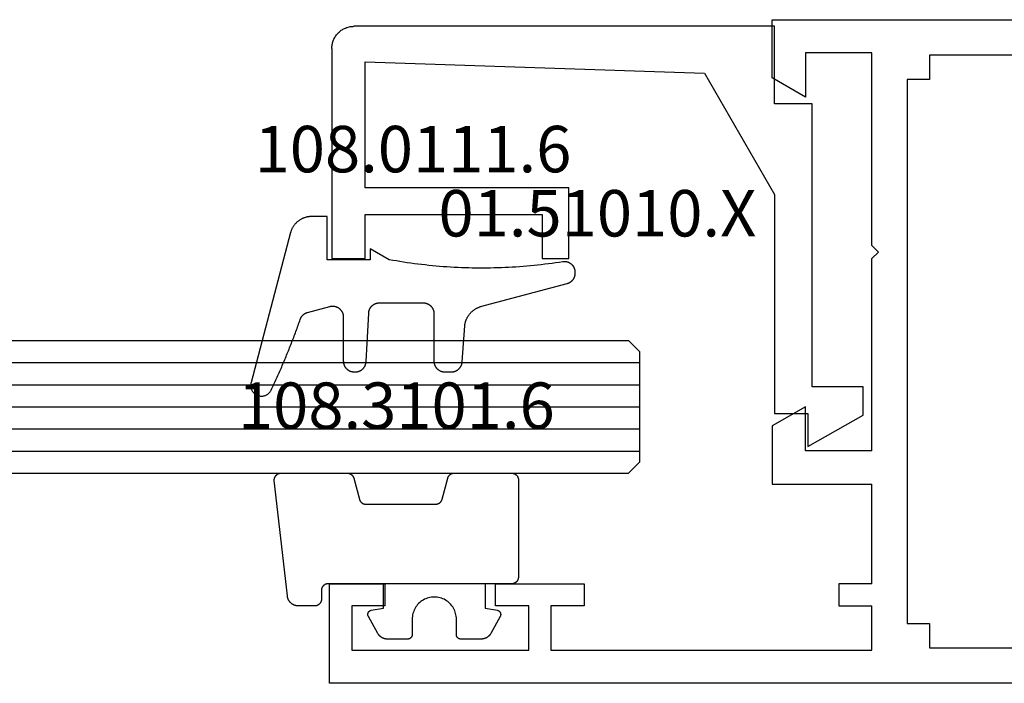
# Model space of a CAD drawing. Units: millimetres. Extents: x 0 to 5178, y -3041 to -50.
# Drawn here: x 2946 to 2991, y -2940 to -2910 of the extents above; entities that cross this region are included whole.
import ezdxf
from ezdxf.enums import TextEntityAlignment as Align

# ---------------------------------------------------------------- set-up
doc = ezdxf.new("R2010")
doc.units = ezdxf.units.MM
for name, color, linetype in [('CrossSectionsGlass', 4, 'Continuous'), ('CrossSectionsGums', 1, 'Continuous'), ('CrossSectionsProfils', 7, 'Continuous'), ('CrossSectionsTexts', 3, 'Continuous')]:
    doc.layers.add(name, color=color, linetype=linetype)
doc.styles.get("Standard").update_dxf_attribs({"font": 'complex.shx', "height": 60})

# ---------------------------------------------------------------- blocks, each defined once
blk = doc.blocks.new('6mm_6', base_point=(888.99, -6))
at = {"layer": 'CrossSectionsGlass'}
for p, q in [((0.5, 0), (0, -0.5)), ((904.99, 0), (0.5, 0)), ((0, -0.5), (0, -5.5)), ((905.49, -1), (0, -1)), ((905.49, -2), (0, -2)), ((905.49, -3), (0, -3)), ((905.49, -4), (0, -4)), ((905.49, -5), (0, -5)), ((0.5, -6), (0, -5.5)), ((904.99, -6), (0.5, -6))]:
    blk.add_line(p, q, dxfattribs=at)
blk = doc.blocks.new('11_27077_X', base_point=(53.7, 0))
at = {"layer": 'CrossSectionsProfils'}
for p, q in [((53.7, 77.4), (49.203, 77.4)), ((49.203, 77.4), (49.203, 74.9)), ((53.7, 0), (53.7, 77.4)), ((50.202, 74.9), (50.202, 76.402)), ((50.202, 76.402), (52.199, 76.402)), ((52.199, 76.402), (52.199, 68.398)), ((49.203, 74.9), (50.202, 74.9)), ((50.202, 69.9), (49.203, 69.9)), ((49.203, 69.9), (49.203, 65.898)), ((50.202, 68.398), (50.202, 69.9)), ((52.199, 68.398), (50.202, 68.398)), ((50.202, 65.898), (50.202, 67.4)), ((50.202, 67.4), (52.199, 67.4)), ((52.199, 67.4), (52.199, 52.903)), ((49.203, 65.898), (50.202, 65.898)), ((26.331, 57.4), (23.7, 57.4)), ((23.7, 57.4), (23.7, 0)), ((27.198, 55.898), (26.331, 57.4)), ((41.2, 55.898), (42.067, 57.4)), ((42.067, 57.4), (44.699, 57.4)), ((44.699, 57.4), (44.699, 52.903)), ((25.201, 52.903), (25.201, 55.898)), ((25.201, 55.898), (27.198, 55.898)), ((43.197, 55.898), (41.2, 55.898)), ((43.197, 52.903), (43.197, 55.898)), ((49.203, 54.397), (50.202, 54.397)), ((49.203, 52.903), (49.203, 54.397)), ((50.202, 54.397), (50.202, 52.903)), ((33.901, 52.903), (25.201, 52.903)), ((34.203, 52.601), (33.901, 52.903)), ((34.497, 52.903), (34.203, 52.601)), ((43.197, 52.903), (34.497, 52.903)), ((49.203, 52.903), (44.699, 52.903)), ((52.199, 52.903), (50.202, 52.903)), ((26.401, 50.302), (26.401, 51.301)), ((26.401, 51.301), (50.999, 51.301)), ((50.999, 51.301), (50.999, 50.302)), ((25.302, 40.898), (25.302, 50.302)), ((25.302, 50.302), (26.401, 50.302)), ((50.999, 50.302), (52.098, 50.302)), ((52.098, 50.302), (52.098, 40.898))]:
    blk.add_line(p, q, dxfattribs=at)
blk = doc.blocks.new('01_51010_X_TEXT_13', base_point=(2982.095, 42.2))
at = {"layer": 'CrossSectionsTexts'}
blk.add_text('01.51010.X', height=2.1, dxfattribs=at).set_placement((2972.595, 50.2), align=Align.CENTER)
blk = doc.blocks.new('01_51010_X', base_point=(2.5, 1.5))
at = {"layer": 'CrossSectionsProfils'}
for p, q in [((4, 19), (23, 19)), ((4, 15.5), (4, 19)), ((24, 18), (24, 8.5)), ((22.5, 17.398), (7.165, 16.881)), ((22.5, 11.7), (22.5, 17.398)), ((7.165, 16.881), (4, 11.4)), ((2.304, 2.7), (2.304, 15.5)), ((2.304, 15.5), (4, 15.5)), ((13.3, 8.5), (13.3, 11.7)), ((13.3, 11.7), (22.5, 11.7)), ((4, 11.4), (4, 1.5)), ((14.5, 10.5), (14.5, 8.5)), ((22.5, 10.5), (14.5, 10.5)), ((22.5, 8.5), (22.5, 10.5)), ((14.5, 8.5), (13.3, 8.5)), ((24, 8.5), (22.5, 8.5)), ((0, 2.7), (2.304, 2.7)), ((0, 1.429), (0, 2.7)), ((2.5, 0), (0, 1.429)), ((2.5, 1.5), (2.5, 0)), ((4, 1.5), (2.5, 1.5))]:
    blk.add_line(p, q, dxfattribs=at)
at = {"layer": 'CrossSectionsProfils', "flags": 128}
blk.add_lwpolyline([(24, 18), (23.999, 18.044), (23.996, 18.087), (23.991, 18.131), (23.985, 18.174), (23.976, 18.216), (23.966, 18.259), (23.954, 18.301), (23.94, 18.342), (23.924, 18.383), (23.906, 18.423), (23.887, 18.462), (23.866, 18.5), (23.843, 18.537), (23.819, 18.574), (23.793, 18.609), (23.766, 18.643), (23.737, 18.676), (23.707, 18.707), (23.676, 18.737), (23.643, 18.766), (23.609, 18.793), (23.574, 18.819), (23.537, 18.843), (23.5, 18.866), (23.462, 18.887), (23.423, 18.906), (23.383, 18.924), (23.342, 18.94), (23.301, 18.954), (23.259, 18.966), (23.216, 18.976), (23.174, 18.985), (23.131, 18.991), (23.087, 18.996), (23.044, 18.999), (23, 19)], dxfattribs=at)
blk = doc.blocks.new('108_0111_6_TEXT_13', base_point=(2960.495, 49.1))
at = {"layer": 'CrossSectionsTexts'}
blk.add_text('108.0111.6', height=2.1, dxfattribs=at).set_placement((2964.261, 53.1), align=Align.CENTER)
blk = doc.blocks.new('108_0111_6', base_point=(1907.48, 932.303))
at = {"layer": 'CrossSectionsGums', "color": 252, "true_color": 0x848484, "flags": 128}
blk.add_lwpolyline([(1896.943, 932.257), (1897.106, 932.232), (1897.268, 932.208), (1897.431, 932.186), (1897.594, 932.164), (1897.756, 932.144), (1897.92, 932.124), (1898.083, 932.106), (1898.246, 932.089), (1898.409, 932.074), (1898.573, 932.059), (1898.737, 932.045), (1898.9, 932.033), (1899.064, 932.022), (1899.228, 932.012), (1899.392, 932.003), (1899.556, 931.995), (1899.72, 931.988), (1899.884, 931.983), (1900.048, 931.979), (1900.212, 931.975), (1900.376, 931.973), (1900.541, 931.972), (1900.705, 931.973), (1900.869, 931.974), (1901.033, 931.977), (1901.197, 931.98), (1901.361, 931.985), (1901.525, 931.991), (1901.689, 931.998), (1901.853, 932.007), (1902.017, 932.016), (1902.181, 932.027), (1902.345, 932.038), (1902.509, 932.051), (1902.672, 932.065), (1902.836, 932.08), (1902.999, 932.097), (1903.162, 932.114), (1903.325, 932.133), (1903.488, 932.152), (1903.651, 932.173), (1903.814, 932.195), (1903.976, 932.218), (1904.139, 932.243), (1904.301, 932.268), (1904.463, 932.295), (1904.625, 932.322), (1904.787, 932.351), (1904.787, 932.351), (1905.643, 932.84), (1905.643, 932.353), (1907.593, 932.353), (1907.593, 934.303), (1908.304, 934.303), (1908.331, 934.302), (1908.357, 934.301), (1908.384, 934.299), (1908.41, 934.297), (1908.437, 934.293), (1908.463, 934.289), (1908.489, 934.285), (1908.516, 934.279), (1908.542, 934.273), (1908.567, 934.266), (1908.593, 934.259), (1908.618, 934.25), (1908.643, 934.241), (1908.668, 934.232), (1908.693, 934.222), (1908.717, 934.211), (1908.741, 934.199), (1908.765, 934.187), (1908.788, 934.174), (1908.811, 934.16), (1908.834, 934.146), (1908.856, 934.131), (1908.878, 934.116), (1908.899, 934.1), (1908.92, 934.083), (1908.94, 934.066), (1908.96, 934.048), (1908.98, 934.03), (1908.999, 934.011), (1909.017, 933.992), (1909.035, 933.972), (1909.053, 933.952), (1909.069, 933.931), (1909.086, 933.91), (1909.101, 933.889), (1909.116, 933.867), (1909.131, 933.844), (1909.145, 933.821), (1909.158, 933.798), (1909.17, 933.775), (1909.182, 933.751), (1909.193, 933.727), (1909.204, 933.702), (1909.214, 933.677), (1909.223, 933.652), (1909.232, 933.627), (1909.24, 933.602), (1909.247, 933.576), (1909.247, 933.576), (1911.032, 926.798), (1911.039, 926.769), (1911.044, 926.739), (1911.047, 926.709), (1911.048, 926.679), (1911.048, 926.65), (1911.045, 926.62), (1911.041, 926.59), (1911.035, 926.561), (1911.027, 926.532), (1911.018, 926.504), (1911.007, 926.476), (1910.994, 926.449), (1910.979, 926.423), (1910.963, 926.398), (1910.945, 926.374), (1910.926, 926.351), (1910.906, 926.329), (1910.884, 926.309), (1910.861, 926.289), (1910.837, 926.272), (1910.812, 926.256), (1910.786, 926.241), (1910.759, 926.228), (1910.731, 926.217), (1910.703, 926.207), (1910.674, 926.199), (1910.645, 926.193), (1910.615, 926.189), (1910.585, 926.187), (1910.556, 926.186), (1910.526, 926.187), (1910.496, 926.19), (1910.466, 926.195), (1910.437, 926.202), (1910.409, 926.21), (1910.381, 926.221), (1910.353, 926.232), (1910.327, 926.246), (1910.301, 926.261), (1910.276, 926.278), (1910.252, 926.296), (1910.23, 926.316), (1910.208, 926.337), (1910.188, 926.359), (1910.17, 926.382), (1910.153, 926.407), (1910.137, 926.432), (1910.123, 926.459), (1910.123, 926.459), (1910.092, 926.524), (1910.062, 926.589), (1910.031, 926.654), (1910.001, 926.719), (1909.97, 926.785), (1909.94, 926.85), (1909.91, 926.916), (1909.881, 926.981), (1909.851, 927.047), (1909.821, 927.113), (1909.792, 927.178), (1909.763, 927.244), (1909.734, 927.31), (1909.705, 927.376), (1909.676, 927.442), (1909.647, 927.508), (1909.619, 927.574), (1909.59, 927.641), (1909.562, 927.707), (1909.534, 927.773), (1909.506, 927.84), (1909.478, 927.906), (1909.451, 927.973), (1909.423, 928.039), (1909.396, 928.106), (1909.369, 928.173), (1909.342, 928.239), (1909.315, 928.306), (1909.288, 928.373), (1909.262, 928.44), (1909.235, 928.507), (1909.209, 928.574), (1909.183, 928.641), (1909.157, 928.709), (1909.131, 928.776), (1909.105, 928.843), (1909.08, 928.91), (1909.054, 928.978), (1909.029, 929.045), (1909.004, 929.113), (1908.979, 929.18), (1908.954, 929.248), (1908.93, 929.316), (1908.905, 929.384), (1908.881, 929.451), (1908.857, 929.519), (1908.833, 929.587), (1908.809, 929.655), (1908.809, 929.655), (1908.806, 929.665), (1908.802, 929.674), (1908.798, 929.683), (1908.795, 929.692), (1908.79, 929.702), (1908.786, 929.711), (1908.782, 929.72), (1908.777, 929.729), (1908.772, 929.737), (1908.767, 929.746), (1908.762, 929.755), (1908.757, 929.763), (1908.752, 929.771), (1908.746, 929.78), (1908.74, 929.788), (1908.734, 929.796), (1908.728, 929.804), (1908.722, 929.811), (1908.715, 929.819), (1908.709, 929.827), (1908.702, 929.834), (1908.695, 929.841), (1908.688, 929.848), (1908.68, 929.855), (1908.673, 929.862), (1908.666, 929.869), (1908.658, 929.875), (1908.65, 929.881), (1908.642, 929.887), (1908.634, 929.893), (1908.626, 929.899), (1908.618, 929.905), (1908.61, 929.91), (1908.601, 929.916), (1908.593, 929.921), (1908.584, 929.926), (1908.575, 929.931), (1908.566, 929.935), (1908.557, 929.94), (1908.548, 929.944), (1908.539, 929.948), (1908.53, 929.952), (1908.52, 929.955), (1908.511, 929.959), (1908.502, 929.962), (1908.492, 929.965), (1908.482, 929.968), (1908.473, 929.971), (1908.473, 929.971), (1907.475, 930.238), (1907.457, 930.243), (1907.439, 930.246), (1907.421, 930.249), (1907.402, 930.252), (1907.384, 930.253), (1907.365, 930.254), (1907.346, 930.255), (1907.328, 930.254), (1907.309, 930.253), (1907.291, 930.251), (1907.272, 930.249), (1907.254, 930.245), (1907.236, 930.241), (1907.218, 930.237), (1907.2, 930.231), (1907.182, 930.225), (1907.165, 930.219), (1907.148, 930.211), (1907.131, 930.203), (1907.115, 930.195), (1907.098, 930.185), (1907.083, 930.175), (1907.067, 930.165), (1907.052, 930.154), (1907.038, 930.142), (1907.024, 930.13), (1907.01, 930.118), (1906.997, 930.104), (1906.984, 930.091), (1906.972, 930.076), (1906.961, 930.062), (1906.95, 930.047), (1906.939, 930.031), (1906.93, 930.016), (1906.92, 929.999), (1906.912, 929.983), (1906.904, 929.966), (1906.897, 929.949), (1906.89, 929.931), (1906.884, 929.914), (1906.879, 929.896), (1906.874, 929.878), (1906.87, 929.86), (1906.867, 929.841), (1906.865, 929.823), (1906.863, 929.804), (1906.862, 929.786), (1906.862, 929.767), (1906.862, 929.767), (1906.862, 927.77), (1906.861, 927.754), (1906.861, 927.738), (1906.859, 927.722), (1906.857, 927.706), (1906.855, 927.691), (1906.852, 927.675), (1906.849, 927.659), (1906.845, 927.644), (1906.841, 927.629), (1906.836, 927.613), (1906.83, 927.598), (1906.824, 927.583), (1906.818, 927.569), (1906.811, 927.554), (1906.804, 927.54), (1906.796, 927.526), (1906.788, 927.513), (1906.779, 927.499), (1906.77, 927.486), (1906.761, 927.473), (1906.751, 927.461), (1906.741, 927.449), (1906.73, 927.437), (1906.719, 927.425), (1906.707, 927.414), (1906.695, 927.403), (1906.683, 927.393), (1906.671, 927.383), (1906.658, 927.374), (1906.645, 927.365), (1906.631, 927.356), (1906.618, 927.348), (1906.604, 927.34), (1906.59, 927.333), (1906.575, 927.326), (1906.561, 927.32), (1906.546, 927.314), (1906.531, 927.308), (1906.516, 927.304), (1906.5, 927.299), (1906.485, 927.295), (1906.469, 927.292), (1906.453, 927.289), (1906.438, 927.287), (1906.422, 927.285), (1906.406, 927.284), (1906.39, 927.283), (1906.374, 927.283), (1906.374, 927.283), (1906.318, 927.283), (1906.302, 927.283), (1906.287, 927.283), (1906.271, 927.285), (1906.256, 927.286), (1906.241, 927.289), (1906.226, 927.291), (1906.211, 927.294), (1906.196, 927.298), (1906.181, 927.302), (1906.166, 927.307), (1906.151, 927.312), (1906.137, 927.317), (1906.123, 927.323), (1906.109, 927.33), (1906.095, 927.336), (1906.081, 927.344), (1906.068, 927.351), (1906.055, 927.359), (1906.042, 927.368), (1906.029, 927.377), (1906.017, 927.386), (1906.005, 927.396), (1905.993, 927.406), (1905.982, 927.416), (1905.971, 927.427), (1905.96, 927.438), (1905.95, 927.45), (1905.94, 927.462), (1905.931, 927.474), (1905.921, 927.486), (1905.913, 927.499), (1905.904, 927.512), (1905.896, 927.525), (1905.889, 927.538), (1905.882, 927.552), (1905.875, 927.566), (1905.869, 927.58), (1905.863, 927.594), (1905.858, 927.609), (1905.853, 927.623), (1905.848, 927.638), (1905.844, 927.653), (1905.841, 927.668), (1905.838, 927.683), (1905.835, 927.698), (1905.833, 927.714), (1905.832, 927.729), (1905.831, 927.745), (1905.831, 927.745), (1905.716, 929.941), (1905.715, 929.956), (1905.713, 929.971), (1905.711, 929.987), (1905.709, 930.002), (1905.706, 930.017), (1905.702, 930.032), (1905.698, 930.047), (1905.694, 930.062), (1905.689, 930.076), (1905.684, 930.091), (1905.678, 930.105), (1905.672, 930.119), (1905.665, 930.133), (1905.658, 930.147), (1905.65, 930.16), (1905.642, 930.173), (1905.634, 930.186), (1905.625, 930.199), (1905.616, 930.211), (1905.606, 930.223), (1905.597, 930.235), (1905.586, 930.247), (1905.576, 930.258), (1905.565, 930.269), (1905.553, 930.279), (1905.541, 930.289), (1905.529, 930.299), (1905.517, 930.308), (1905.505, 930.317), (1905.492, 930.326), (1905.479, 930.334), (1905.465, 930.341), (1905.452, 930.349), (1905.438, 930.355), (1905.424, 930.362), (1905.41, 930.368), (1905.395, 930.373), (1905.381, 930.378), (1905.366, 930.383), (1905.351, 930.387), (1905.336, 930.391), (1905.321, 930.394), (1905.306, 930.396), (1905.29, 930.399), (1905.275, 930.4), (1905.26, 930.402), (1905.244, 930.402), (1905.229, 930.403), (1905.229, 930.403), (1903.254, 930.403), (1903.238, 930.402), (1903.222, 930.401), (1903.206, 930.4), (1903.19, 930.398), (1903.175, 930.396), (1903.159, 930.393), (1903.143, 930.39), (1903.128, 930.386), (1903.113, 930.382), (1903.097, 930.377), (1903.082, 930.371), (1903.068, 930.365), (1903.053, 930.359), (1903.038, 930.352), (1903.024, 930.345), (1903.01, 930.337), (1902.997, 930.329), (1902.983, 930.32), (1902.97, 930.311), (1902.957, 930.302), (1902.945, 930.292), (1902.933, 930.282), (1902.921, 930.271), (1902.909, 930.26), (1902.898, 930.248), (1902.888, 930.236), (1902.877, 930.224), (1902.867, 930.212), (1902.858, 930.199), (1902.849, 930.186), (1902.84, 930.172), (1902.832, 930.159), (1902.824, 930.145), (1902.817, 930.131), (1902.81, 930.116), (1902.804, 930.102), (1902.798, 930.087), (1902.792, 930.072), (1902.788, 930.057), (1902.783, 930.041), (1902.779, 930.026), (1902.776, 930.01), (1902.773, 929.994), (1902.771, 929.979), (1902.769, 929.963), (1902.768, 929.947), (1902.767, 929.931), (1902.767, 929.915), (1902.767, 929.915), (1902.767, 927.77), (1902.766, 927.754), (1902.766, 927.738), (1902.764, 927.722), (1902.762, 927.706), (1902.76, 927.691), (1902.757, 927.675), (1902.754, 927.659), (1902.75, 927.644), (1902.746, 927.629), (1902.741, 927.613), (1902.735, 927.598), (1902.729, 927.583), (1902.723, 927.569), (1902.716, 927.554), (1902.709, 927.54), (1902.701, 927.526), (1902.693, 927.513), (1902.684, 927.499), (1902.675, 927.486), (1902.666, 927.473), (1902.656, 927.461), (1902.646, 927.449), (1902.635, 927.437), (1902.624, 927.425), (1902.612, 927.414), (1902.6, 927.403), (1902.588, 927.393), (1902.576, 927.383), (1902.563, 927.374), (1902.55, 927.365), (1902.536, 927.356), (1902.523, 927.348), (1902.509, 927.34), (1902.495, 927.333), (1902.48, 927.326), (1902.466, 927.32), (1902.451, 927.314), (1902.436, 927.308), (1902.421, 927.304), (1902.405, 927.299), (1902.39, 927.295), (1902.374, 927.292), (1902.358, 927.289), (1902.343, 927.287), (1902.327, 927.285), (1902.311, 927.284), (1902.295, 927.283), (1902.279, 927.283), (1902.279, 927.283), (1901.977, 927.283), (1901.962, 927.283), (1901.946, 927.283), (1901.931, 927.285), (1901.916, 927.286), (1901.901, 927.288), (1901.886, 927.291), (1901.871, 927.294), (1901.856, 927.298), (1901.841, 927.302), (1901.827, 927.306), (1901.812, 927.311), (1901.798, 927.316), (1901.784, 927.322), (1901.77, 927.328), (1901.756, 927.335), (1901.743, 927.342), (1901.73, 927.35), (1901.717, 927.358), (1901.704, 927.366), (1901.691, 927.375), (1901.679, 927.384), (1901.667, 927.393), (1901.656, 927.403), (1901.644, 927.413), (1901.633, 927.424), (1901.623, 927.435), (1901.612, 927.446), (1901.602, 927.458), (1901.593, 927.47), (1901.584, 927.482), (1901.575, 927.494), (1901.566, 927.507), (1901.558, 927.52), (1901.551, 927.533), (1901.544, 927.546), (1901.537, 927.56), (1901.53, 927.574), (1901.525, 927.588), (1901.519, 927.602), (1901.514, 927.617), (1901.51, 927.631), (1901.505, 927.646), (1901.502, 927.661), (1901.499, 927.676), (1901.496, 927.691), (1901.494, 927.706), (1901.492, 927.721), (1901.491, 927.736), (1901.491, 927.736), (1901.377, 929.358), (1901.374, 929.383), (1901.371, 929.408), (1901.367, 929.432), (1901.362, 929.457), (1901.357, 929.481), (1901.351, 929.506), (1901.345, 929.53), (1901.338, 929.554), (1901.33, 929.578), (1901.322, 929.601), (1901.314, 929.625), (1901.304, 929.648), (1901.294, 929.671), (1901.284, 929.694), (1901.273, 929.716), (1901.261, 929.738), (1901.249, 929.76), (1901.237, 929.782), (1901.223, 929.803), (1901.21, 929.824), (1901.196, 929.845), (1901.181, 929.865), (1901.166, 929.885), (1901.15, 929.904), (1901.134, 929.924), (1901.117, 929.942), (1901.1, 929.961), (1901.083, 929.978), (1901.065, 929.996), (1901.046, 930.013), (1901.027, 930.029), (1901.008, 930.045), (1900.989, 930.061), (1900.969, 930.076), (1900.948, 930.091), (1900.928, 930.105), (1900.907, 930.118), (1900.885, 930.131), (1900.864, 930.144), (1900.842, 930.156), (1900.82, 930.167), (1900.797, 930.178), (1900.774, 930.189), (1900.751, 930.198), (1900.728, 930.208), (1900.704, 930.216), (1900.681, 930.224), (1900.657, 930.232), (1900.657, 930.232), (1896.742, 931.281), (1896.729, 931.284), (1896.716, 931.288), (1896.704, 931.293), (1896.691, 931.297), (1896.679, 931.302), (1896.667, 931.308), (1896.655, 931.313), (1896.643, 931.319), (1896.631, 931.325), (1896.619, 931.332), (1896.608, 931.339), (1896.597, 931.346), (1896.586, 931.354), (1896.575, 931.362), (1896.565, 931.37), (1896.554, 931.378), (1896.544, 931.387), (1896.535, 931.396), (1896.525, 931.405), (1896.516, 931.414), (1896.507, 931.424), (1896.498, 931.434), (1896.489, 931.444), (1896.481, 931.455), (1896.473, 931.465), (1896.465, 931.476), (1896.458, 931.487), (1896.451, 931.499), (1896.444, 931.51), (1896.438, 931.522), (1896.432, 931.534), (1896.426, 931.546), (1896.421, 931.558), (1896.415, 931.57), (1896.411, 931.582), (1896.406, 931.595), (1896.402, 931.608), (1896.398, 931.62), (1896.395, 931.633), (1896.392, 931.646), (1896.389, 931.659), (1896.387, 931.672), (1896.385, 931.685), (1896.383, 931.699), (1896.382, 931.712), (1896.381, 931.725), (1896.38, 931.738), (1896.38, 931.752), (1896.38, 931.752), (1896.38, 931.775), (1896.381, 931.793), (1896.382, 931.81), (1896.383, 931.828), (1896.385, 931.845), (1896.388, 931.863), (1896.392, 931.88), (1896.396, 931.897), (1896.4, 931.914), (1896.406, 931.93), (1896.412, 931.947), (1896.418, 931.963), (1896.425, 931.979), (1896.433, 931.995), (1896.441, 932.011), (1896.45, 932.026), (1896.459, 932.041), (1896.469, 932.055), (1896.479, 932.069), (1896.49, 932.083), (1896.501, 932.097), (1896.513, 932.11), (1896.525, 932.122), (1896.538, 932.134), (1896.551, 932.146), (1896.565, 932.157), (1896.578, 932.168), (1896.593, 932.178), (1896.607, 932.187), (1896.622, 932.197), (1896.638, 932.205), (1896.653, 932.213), (1896.669, 932.221), (1896.685, 932.227), (1896.702, 932.234), (1896.718, 932.239), (1896.735, 932.244), (1896.752, 932.249), (1896.769, 932.253), (1896.786, 932.256), (1896.804, 932.259), (1896.821, 932.261), (1896.839, 932.262), (1896.856, 932.263), (1896.874, 932.263), (1896.891, 932.262), (1896.909, 932.261), (1896.926, 932.259), (1896.943, 932.257), (1896.943, 932.257)], dxfattribs=at)
blk = doc.blocks.new('108_3101_6_TEXT_13', base_point=(2960.095, 34.5))
at = {"layer": 'CrossSectionsTexts'}
blk.add_text('108.3101.6', height=2.1, dxfattribs=at).set_placement((2963.509, 41.5), align=Align.CENTER)
blk = doc.blocks.new('108_3101_6', base_point=(2474.62, 645.667))
at = {"layer": 'CrossSectionsGums', "color": 252, "true_color": 0x848484, "flags": 128}
for points in [[(2479.62, 637.038), (2479.62, 637.029), (2479.619, 637.019), (2479.618, 637.009), (2479.617, 636.999), (2479.616, 636.99), (2479.614, 636.98), (2479.612, 636.97), (2479.61, 636.961), (2479.607, 636.951), (2479.604, 636.942), (2479.601, 636.933), (2479.597, 636.924), (2479.593, 636.915), (2479.589, 636.906), (2479.584, 636.897), (2479.58, 636.888), (2479.575, 636.88), (2479.569, 636.872), (2479.564, 636.864), (2479.558, 636.856), (2479.552, 636.848), (2479.545, 636.841), (2479.539, 636.833), (2479.532, 636.826), (2479.525, 636.82), (2479.518, 636.813), (2479.51, 636.807), (2479.502, 636.8), (2479.495, 636.795), (2479.486, 636.789), (2479.478, 636.784), (2479.47, 636.779), (2479.461, 636.774), (2479.452, 636.769), (2479.444, 636.765), (2479.435, 636.761), (2479.425, 636.758), (2479.416, 636.754), (2479.407, 636.751), (2479.397, 636.749), (2479.388, 636.746), (2479.378, 636.744), (2479.369, 636.742), (2479.359, 636.741), (2479.349, 636.74), (2479.339, 636.739), (2479.33, 636.739), (2479.32, 636.738), (2479.32, 636.738), (2474.92, 636.738), (2474.91, 636.739), (2474.9, 636.739), (2474.89, 636.74), (2474.881, 636.741), (2474.871, 636.742), (2474.861, 636.744), (2474.852, 636.746), (2474.842, 636.749), (2474.833, 636.751), (2474.823, 636.754), (2474.814, 636.758), (2474.805, 636.761), (2474.796, 636.765), (2474.787, 636.769), (2474.778, 636.774), (2474.77, 636.779), (2474.761, 636.784), (2474.753, 636.789), (2474.745, 636.795), (2474.737, 636.8), (2474.729, 636.807), (2474.722, 636.813), (2474.715, 636.82), (2474.708, 636.826), (2474.701, 636.833), (2474.694, 636.841), (2474.688, 636.848), (2474.682, 636.856), (2474.676, 636.864), (2474.67, 636.872), (2474.665, 636.88), (2474.66, 636.888), (2474.655, 636.897), (2474.651, 636.906), (2474.647, 636.915), (2474.643, 636.924), (2474.639, 636.933), (2474.636, 636.942), (2474.633, 636.951), (2474.63, 636.961), (2474.628, 636.97), (2474.626, 636.98), (2474.624, 636.99), (2474.622, 636.999), (2474.621, 637.009), (2474.62, 637.019), (2474.62, 637.029), (2474.62, 637.038), (2474.62, 637.038), (2474.62, 645.338), (2474.62, 645.348), (2474.619, 645.358), (2474.618, 645.368), (2474.617, 645.378), (2474.616, 645.387), (2474.614, 645.397), (2474.612, 645.407), (2474.61, 645.416), (2474.607, 645.426), (2474.604, 645.435), (2474.601, 645.444), (2474.597, 645.453), (2474.593, 645.462), (2474.589, 645.471), (2474.584, 645.48), (2474.58, 645.488), (2474.575, 645.497), (2474.569, 645.505), (2474.564, 645.513), (2474.558, 645.521), (2474.552, 645.529), (2474.545, 645.536), (2474.539, 645.544), (2474.532, 645.551), (2474.525, 645.557), (2474.518, 645.564), (2474.51, 645.57), (2474.502, 645.576), (2474.495, 645.582), (2474.486, 645.588), (2474.478, 645.593), (2474.47, 645.598), (2474.461, 645.603), (2474.452, 645.608), (2474.444, 645.612), (2474.435, 645.616), (2474.425, 645.619), (2474.416, 645.623), (2474.407, 645.626), (2474.397, 645.628), (2474.388, 645.631), (2474.378, 645.633), (2474.369, 645.634), (2474.359, 645.636), (2474.349, 645.637), (2474.339, 645.638), (2474.33, 645.638), (2474.32, 645.638), (2474.32, 645.638), (2473.92, 645.638), (2473.91, 645.639), (2473.9, 645.639), (2473.89, 645.64), (2473.881, 645.641), (2473.871, 645.642), (2473.861, 645.644), (2473.852, 645.646), (2473.842, 645.649), (2473.833, 645.651), (2473.823, 645.654), (2473.814, 645.658), (2473.805, 645.661), (2473.796, 645.665), (2473.787, 645.669), (2473.778, 645.674), (2473.77, 645.679), (2473.761, 645.684), (2473.753, 645.689), (2473.745, 645.695), (2473.737, 645.7), (2473.729, 645.707), (2473.722, 645.713), (2473.715, 645.72), (2473.708, 645.726), (2473.701, 645.733), (2473.694, 645.741), (2473.688, 645.748), (2473.682, 645.756), (2473.676, 645.764), (2473.67, 645.772), (2473.665, 645.78), (2473.66, 645.788), (2473.655, 645.797), (2473.651, 645.806), (2473.647, 645.815), (2473.643, 645.824), (2473.639, 645.833), (2473.636, 645.842), (2473.633, 645.851), (2473.63, 645.861), (2473.628, 645.87), (2473.626, 645.88), (2473.624, 645.89), (2473.622, 645.899), (2473.621, 645.909), (2473.62, 645.919), (2473.62, 645.929), (2473.62, 645.938), (2473.62, 645.938), (2473.62, 646.68), (2473.62, 646.696), (2473.621, 646.711), (2473.622, 646.727), (2473.624, 646.742), (2473.626, 646.757), (2473.628, 646.773), (2473.631, 646.788), (2473.635, 646.803), (2473.639, 646.818), (2473.643, 646.832), (2473.648, 646.847), (2473.654, 646.862), (2473.66, 646.876), (2473.666, 646.89), (2473.673, 646.904), (2473.68, 646.918), (2473.687, 646.931), (2473.695, 646.944), (2473.704, 646.957), (2473.712, 646.97), (2473.721, 646.983), (2473.731, 646.995), (2473.741, 647.007), (2473.751, 647.018), (2473.762, 647.029), (2473.773, 647.04), (2473.784, 647.051), (2473.796, 647.061), (2473.808, 647.071), (2473.82, 647.08), (2473.832, 647.089), (2473.845, 647.098), (2473.858, 647.106), (2473.871, 647.114), (2473.885, 647.122), (2473.899, 647.129), (2473.913, 647.135), (2473.927, 647.142), (2473.941, 647.147), (2473.956, 647.153), (2473.97, 647.157), (2473.985, 647.162), (2474, 647.166), (2474.015, 647.169), (2474.03, 647.172), (2474.046, 647.175), (2474.061, 647.177), (2474.076, 647.178), (2474.076, 647.178), (2479.294, 647.766), (2479.304, 647.767), (2479.314, 647.767), (2479.325, 647.767), (2479.335, 647.767), (2479.345, 647.766), (2479.356, 647.765), (2479.366, 647.764), (2479.376, 647.762), (2479.386, 647.76), (2479.396, 647.757), (2479.406, 647.755), (2479.416, 647.751), (2479.426, 647.748), (2479.436, 647.744), (2479.445, 647.74), (2479.454, 647.735), (2479.464, 647.731), (2479.473, 647.725), (2479.481, 647.72), (2479.49, 647.714), (2479.498, 647.708), (2479.507, 647.702), (2479.515, 647.695), (2479.522, 647.688), (2479.53, 647.681), (2479.537, 647.674), (2479.544, 647.666), (2479.551, 647.658), (2479.557, 647.65), (2479.564, 647.642), (2479.57, 647.633), (2479.575, 647.625), (2479.58, 647.616), (2479.585, 647.607), (2479.59, 647.597), (2479.594, 647.588), (2479.598, 647.579), (2479.602, 647.569), (2479.605, 647.559), (2479.608, 647.549), (2479.611, 647.539), (2479.613, 647.529), (2479.615, 647.519), (2479.617, 647.509), (2479.618, 647.498), (2479.619, 647.488), (2479.62, 647.478), (2479.62, 647.467), (2479.62, 647.467), (2479.62, 644.469), (2479.62, 644.461), (2479.619, 644.452), (2479.619, 644.444), (2479.618, 644.436), (2479.617, 644.428), (2479.616, 644.42), (2479.614, 644.412), (2479.613, 644.404), (2479.611, 644.396), (2479.609, 644.388), (2479.606, 644.38), (2479.604, 644.372), (2479.601, 644.365), (2479.598, 644.357), (2479.595, 644.349), (2479.592, 644.342), (2479.588, 644.335), (2479.584, 644.327), (2479.58, 644.32), (2479.576, 644.313), (2479.572, 644.306), (2479.567, 644.299), (2479.563, 644.293), (2479.558, 644.286), (2479.553, 644.28), (2479.547, 644.273), (2479.542, 644.267), (2479.536, 644.261), (2479.531, 644.255), (2479.525, 644.25), (2479.519, 644.244), (2479.513, 644.239), (2479.506, 644.234), (2479.5, 644.229), (2479.493, 644.224), (2479.486, 644.219), (2479.48, 644.215), (2479.473, 644.211), (2479.466, 644.206), (2479.458, 644.203), (2479.451, 644.199), (2479.444, 644.195), (2479.436, 644.192), (2479.429, 644.189), (2479.421, 644.186), (2479.413, 644.184), (2479.405, 644.181), (2479.397, 644.179), (2479.397, 644.179), (2478.442, 643.923), (2478.434, 643.921), (2478.426, 643.918), (2478.419, 643.916), (2478.411, 643.913), (2478.403, 643.91), (2478.396, 643.906), (2478.389, 643.903), (2478.381, 643.899), (2478.374, 643.895), (2478.367, 643.891), (2478.36, 643.887), (2478.353, 643.883), (2478.346, 643.878), (2478.34, 643.873), (2478.333, 643.868), (2478.327, 643.863), (2478.321, 643.858), (2478.315, 643.852), (2478.309, 643.846), (2478.303, 643.841), (2478.297, 643.835), (2478.292, 643.828), (2478.287, 643.822), (2478.282, 643.816), (2478.277, 643.809), (2478.272, 643.803), (2478.268, 643.796), (2478.263, 643.789), (2478.259, 643.782), (2478.255, 643.775), (2478.251, 643.767), (2478.248, 643.76), (2478.245, 643.752), (2478.241, 643.745), (2478.238, 643.737), (2478.236, 643.73), (2478.233, 643.722), (2478.231, 643.714), (2478.229, 643.706), (2478.227, 643.698), (2478.225, 643.69), (2478.224, 643.682), (2478.223, 643.674), (2478.222, 643.666), (2478.221, 643.658), (2478.22, 643.65), (2478.22, 643.641), (2478.22, 643.633), (2478.22, 643.633), (2478.22, 640.473), (2478.22, 640.464), (2478.22, 640.456), (2478.221, 640.448), (2478.222, 640.44), (2478.223, 640.432), (2478.224, 640.424), (2478.225, 640.416), (2478.227, 640.408), (2478.229, 640.4), (2478.231, 640.392), (2478.233, 640.384), (2478.236, 640.376), (2478.238, 640.368), (2478.241, 640.361), (2478.245, 640.353), (2478.248, 640.346), (2478.251, 640.338), (2478.255, 640.331), (2478.259, 640.324), (2478.263, 640.317), (2478.268, 640.31), (2478.272, 640.303), (2478.277, 640.297), (2478.282, 640.29), (2478.287, 640.284), (2478.292, 640.277), (2478.297, 640.271), (2478.303, 640.265), (2478.309, 640.259), (2478.315, 640.254), (2478.321, 640.248), (2478.327, 640.243), (2478.333, 640.238), (2478.34, 640.233), (2478.346, 640.228), (2478.353, 640.223), (2478.36, 640.219), (2478.367, 640.214), (2478.374, 640.21), (2478.381, 640.206), (2478.389, 640.203), (2478.396, 640.199), (2478.403, 640.196), (2478.411, 640.193), (2478.419, 640.19), (2478.426, 640.187), (2478.434, 640.185), (2478.442, 640.183), (2478.442, 640.183), (2479.397, 639.927), (2479.405, 639.925), (2479.413, 639.922), (2479.421, 639.92), (2479.429, 639.917), (2479.436, 639.914), (2479.444, 639.91), (2479.451, 639.907), (2479.458, 639.903), (2479.466, 639.899), (2479.473, 639.895), (2479.48, 639.891), (2479.486, 639.887), (2479.493, 639.882), (2479.5, 639.877), (2479.506, 639.872), (2479.513, 639.867), (2479.519, 639.862), (2479.525, 639.856), (2479.531, 639.85), (2479.536, 639.845), (2479.542, 639.839), (2479.547, 639.832), (2479.553, 639.826), (2479.558, 639.82), (2479.563, 639.813), (2479.567, 639.806), (2479.572, 639.8), (2479.576, 639.793), (2479.58, 639.786), (2479.584, 639.778), (2479.588, 639.771), (2479.592, 639.764), (2479.595, 639.756), (2479.598, 639.749), (2479.601, 639.741), (2479.604, 639.733), (2479.606, 639.726), (2479.609, 639.718), (2479.611, 639.71), (2479.613, 639.702), (2479.614, 639.694), (2479.616, 639.686), (2479.617, 639.678), (2479.618, 639.67), (2479.619, 639.662), (2479.619, 639.653), (2479.62, 639.645), (2479.62, 639.637), (2479.62, 639.637), (2479.62, 637.038)], [(2474.62, 638.238), (2473.52, 638.238), (2473.426, 637.687), (2473.423, 637.679), (2473.421, 637.672), (2473.418, 637.665), (2473.416, 637.658), (2473.412, 637.651), (2473.409, 637.645), (2473.405, 637.638), (2473.401, 637.632), (2473.397, 637.625), (2473.393, 637.619), (2473.388, 637.613), (2473.383, 637.607), (2473.378, 637.602), (2473.373, 637.596), (2473.367, 637.591), (2473.362, 637.586), (2473.356, 637.581), (2473.35, 637.577), (2473.344, 637.572), (2473.337, 637.568), (2473.331, 637.564), (2473.324, 637.561), (2473.317, 637.557), (2473.31, 637.554), (2473.303, 637.552), (2473.296, 637.549), (2473.289, 637.547), (2473.282, 637.545), (2473.274, 637.543), (2473.267, 637.542), (2473.26, 637.54), (2473.252, 637.539), (2473.244, 637.539), (2473.237, 637.539), (2473.229, 637.539), (2473.222, 637.539), (2473.214, 637.539), (2473.207, 637.54), (2473.199, 637.541), (2473.192, 637.543), (2473.184, 637.544), (2473.177, 637.546), (2473.17, 637.548), (2473.163, 637.551), (2473.156, 637.554), (2473.149, 637.557), (2473.142, 637.56), (2473.135, 637.564), (2473.135, 637.564), (2472.377, 637.985), (2472.367, 637.99), (2472.358, 637.996), (2472.349, 638.002), (2472.339, 638.008), (2472.33, 638.014), (2472.321, 638.021), (2472.312, 638.027), (2472.304, 638.034), (2472.295, 638.041), (2472.287, 638.049), (2472.279, 638.056), (2472.271, 638.064), (2472.263, 638.072), (2472.255, 638.08), (2472.248, 638.088), (2472.24, 638.096), (2472.233, 638.105), (2472.226, 638.113), (2472.22, 638.122), (2472.213, 638.131), (2472.207, 638.14), (2472.201, 638.149), (2472.195, 638.159), (2472.189, 638.168), (2472.183, 638.178), (2472.178, 638.187), (2472.173, 638.197), (2472.168, 638.207), (2472.163, 638.217), (2472.159, 638.227), (2472.155, 638.238), (2472.151, 638.248), (2472.147, 638.259), (2472.144, 638.269), (2472.14, 638.28), (2472.137, 638.29), (2472.135, 638.301), (2472.132, 638.312), (2472.13, 638.323), (2472.128, 638.334), (2472.126, 638.344), (2472.124, 638.355), (2472.123, 638.366), (2472.122, 638.377), (2472.121, 638.389), (2472.12, 638.4), (2472.12, 638.411), (2472.12, 638.422), (2472.12, 638.422), (2472.12, 639.338), (2472.12, 639.345), (2472.12, 639.352), (2472.121, 639.358), (2472.121, 639.365), (2472.122, 639.371), (2472.124, 639.378), (2472.125, 639.384), (2472.127, 639.39), (2472.128, 639.397), (2472.13, 639.403), (2472.133, 639.409), (2472.135, 639.415), (2472.138, 639.421), (2472.14, 639.427), (2472.143, 639.433), (2472.147, 639.438), (2472.15, 639.444), (2472.153, 639.45), (2472.157, 639.455), (2472.161, 639.46), (2472.165, 639.465), (2472.169, 639.47), (2472.174, 639.475), (2472.178, 639.48), (2472.183, 639.484), (2472.188, 639.489), (2472.193, 639.493), (2472.198, 639.497), (2472.203, 639.501), (2472.209, 639.505), (2472.214, 639.508), (2472.22, 639.512), (2472.226, 639.515), (2472.231, 639.518), (2472.237, 639.521), (2472.243, 639.523), (2472.249, 639.526), (2472.255, 639.528), (2472.262, 639.53), (2472.268, 639.532), (2472.274, 639.533), (2472.281, 639.535), (2472.287, 639.536), (2472.294, 639.537), (2472.3, 639.538), (2472.307, 639.538), (2472.313, 639.538), (2472.32, 639.538), (2472.32, 639.538), (2473.02, 639.538), (2473.085, 639.541), (2473.15, 639.547), (2473.215, 639.558), (2473.279, 639.573), (2473.341, 639.592), (2473.402, 639.615), (2473.462, 639.642), (2473.52, 639.672), (2473.575, 639.707), (2473.629, 639.745), (2473.679, 639.787), (2473.727, 639.831), (2473.772, 639.879), (2473.813, 639.93), (2473.851, 639.983), (2473.886, 640.038), (2473.917, 640.096), (2473.944, 640.156), (2473.967, 640.217), (2473.986, 640.28), (2474.001, 640.343), (2474.011, 640.408), (2474.018, 640.473), (2474.02, 640.538), (2474.018, 640.604), (2474.011, 640.669), (2474.001, 640.734), (2473.986, 640.797), (2473.967, 640.86), (2473.944, 640.921), (2473.917, 640.981), (2473.886, 641.038), (2473.851, 641.094), (2473.813, 641.147), (2473.772, 641.198), (2473.727, 641.246), (2473.679, 641.29), (2473.629, 641.332), (2473.575, 641.37), (2473.52, 641.405), (2473.462, 641.435), (2473.402, 641.462), (2473.341, 641.485), (2473.279, 641.504), (2473.215, 641.519), (2473.15, 641.53), (2473.085, 641.536), (2473.02, 641.538), (2473.02, 641.538), (2472.32, 641.538), (2472.313, 641.539), (2472.307, 641.539), (2472.3, 641.539), (2472.294, 641.54), (2472.287, 641.541), (2472.281, 641.542), (2472.274, 641.544), (2472.268, 641.545), (2472.262, 641.547), (2472.255, 641.549), (2472.249, 641.551), (2472.243, 641.554), (2472.237, 641.556), (2472.231, 641.559), (2472.226, 641.562), (2472.22, 641.565), (2472.214, 641.569), (2472.209, 641.572), (2472.203, 641.576), (2472.198, 641.58), (2472.193, 641.584), (2472.188, 641.588), (2472.183, 641.593), (2472.178, 641.597), (2472.174, 641.602), (2472.169, 641.607), (2472.165, 641.612), (2472.161, 641.617), (2472.157, 641.622), (2472.153, 641.627), (2472.15, 641.633), (2472.147, 641.638), (2472.143, 641.644), (2472.14, 641.65), (2472.138, 641.656), (2472.135, 641.662), (2472.133, 641.668), (2472.13, 641.674), (2472.128, 641.68), (2472.127, 641.687), (2472.125, 641.693), (2472.124, 641.699), (2472.122, 641.706), (2472.121, 641.712), (2472.121, 641.719), (2472.12, 641.725), (2472.12, 641.732), (2472.12, 641.738), (2472.12, 641.738), (2472.12, 642.655), (2472.12, 642.666), (2472.12, 642.677), (2472.121, 642.688), (2472.122, 642.7), (2472.123, 642.711), (2472.124, 642.722), (2472.126, 642.733), (2472.128, 642.743), (2472.13, 642.754), (2472.132, 642.765), (2472.135, 642.776), (2472.137, 642.787), (2472.14, 642.797), (2472.144, 642.808), (2472.147, 642.818), (2472.151, 642.829), (2472.155, 642.839), (2472.159, 642.849), (2472.163, 642.86), (2472.168, 642.87), (2472.173, 642.88), (2472.178, 642.89), (2472.183, 642.899), (2472.189, 642.909), (2472.195, 642.918), (2472.201, 642.928), (2472.207, 642.937), (2472.213, 642.946), (2472.22, 642.955), (2472.226, 642.964), (2472.233, 642.972), (2472.24, 642.981), (2472.248, 642.989), (2472.255, 642.997), (2472.263, 643.005), (2472.271, 643.013), (2472.279, 643.021), (2472.287, 643.028), (2472.295, 643.036), (2472.304, 643.043), (2472.312, 643.05), (2472.321, 643.056), (2472.33, 643.063), (2472.339, 643.069), (2472.349, 643.075), (2472.358, 643.081), (2472.367, 643.087), (2472.377, 643.092), (2472.377, 643.092), (2473.135, 643.513), (2473.142, 643.517), (2473.149, 643.52), (2473.156, 643.523), (2473.163, 643.526), (2473.17, 643.528), (2473.177, 643.531), (2473.184, 643.533), (2473.192, 643.534), (2473.199, 643.536), (2473.207, 643.537), (2473.214, 643.538), (2473.222, 643.538), (2473.229, 643.538), (2473.237, 643.538), (2473.244, 643.538), (2473.252, 643.538), (2473.26, 643.537), (2473.267, 643.535), (2473.274, 643.534), (2473.282, 643.532), (2473.289, 643.53), (2473.296, 643.528), (2473.303, 643.525), (2473.31, 643.523), (2473.317, 643.52), (2473.324, 643.516), (2473.331, 643.513), (2473.337, 643.509), (2473.344, 643.505), (2473.35, 643.5), (2473.356, 643.496), (2473.362, 643.491), (2473.367, 643.486), (2473.373, 643.481), (2473.378, 643.475), (2473.383, 643.47), (2473.388, 643.464), (2473.393, 643.458), (2473.397, 643.452), (2473.401, 643.445), (2473.405, 643.439), (2473.409, 643.432), (2473.412, 643.426), (2473.416, 643.419), (2473.418, 643.412), (2473.421, 643.405), (2473.423, 643.398), (2473.426, 643.39), (2473.426, 643.39), (2473.52, 642.838), (2474.62, 642.838)]]:
    blk.add_lwpolyline(points, dxfattribs=at)
blk = doc.blocks.new('CS_6HORL1')
at = {"layer": 'CrossSectionsGlass', "yscale": -1, "rotation": 180}
blk.add_blockref('6mm_6', (2085.505, 39.5), dxfattribs=at)
at = {"layer": 'CrossSectionsGums', "yscale": -1, "rotation": 180}
blk.add_blockref('108_0111_6', (2960.495, 49.1), dxfattribs=at)
at = {"layer": 'CrossSectionsGums', "rotation": 90.00000000000001}
blk.add_blockref('108_3101_6', (2960.095, 34.5), dxfattribs=at)
at = {"layer": 'CrossSectionsProfils', "yscale": -1}
for name, p, rotation in [('11_27077_X', (3037.895, 30), 270), ('01_51010_X', (2982.095, 42.2), 180)]:
    blk.add_blockref(name, p, dxfattribs=dict(at, rotation=rotation))
at = {"layer": 'CrossSectionsTexts'}
for name, p in [('108_0111_6_TEXT_13', (2960.495, 49.1)), ('01_51010_X_TEXT_13', (2982.095, 42.2)), ('108_3101_6_TEXT_13', (2960.095, 34.5))]:
    blk.add_blockref(name, p, dxfattribs=at)

msp = doc.modelspace()

# ---------------------------------------------------------------- block references
msp.add_blockref('CS_6HORL1', (0, -2970))
at = {"layer": 'CrossSectionsGlass', "yscale": -1, "rotation": 180}
msp.add_blockref('6mm_6', (2085.505, -2930.5), dxfattribs=at)
at = {"layer": 'CrossSectionsGums', "yscale": -1, "rotation": 180}
msp.add_blockref('108_0111_6', (2960.495, -2920.9), dxfattribs=at)
at = {"layer": 'CrossSectionsGums', "rotation": 90.00000000000001}
msp.add_blockref('108_3101_6', (2960.095, -2935.5), dxfattribs=at)
at = {"layer": 'CrossSectionsProfils', "yscale": -1}
for name, p, rotation in [('11_27077_X', (3037.895, -2940), 270), ('01_51010_X', (2982.095, -2927.8), 180)]:
    msp.add_blockref(name, p, dxfattribs=dict(at, rotation=rotation))
at = {"layer": 'CrossSectionsTexts'}
for name, p in [('108_0111_6_TEXT_13', (2960.495, -2920.9)), ('01_51010_X_TEXT_13', (2982.095, -2927.8)), ('108_3101_6_TEXT_13', (2960.095, -2935.5))]:
    msp.add_blockref(name, p, dxfattribs=at)

doc.saveas('drawing.dxf')
